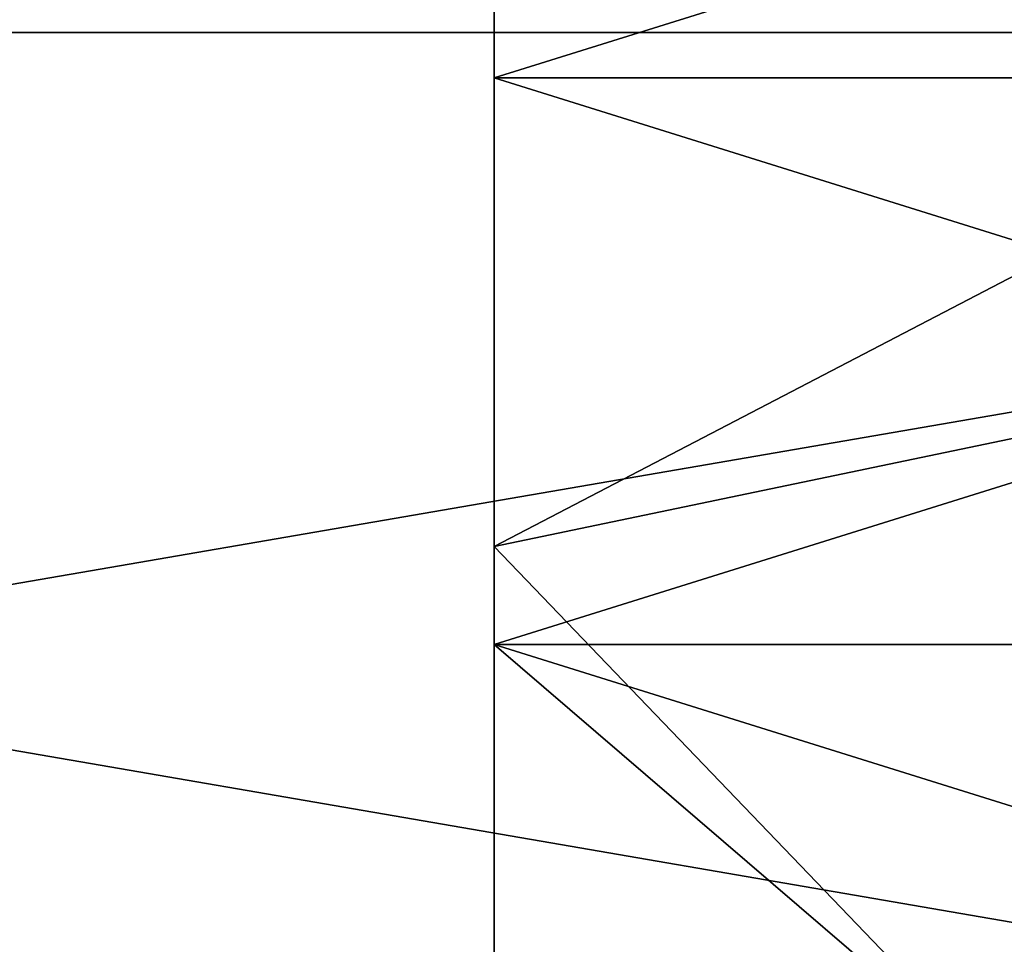
# Model space of a CAD drawing. Units: millimetres. Extents: x 10060 to 10910, y -325 to 2086.
# Drawn here: x 10775 to 10785, y 2064 to 2074 of the extents above; entities that cross this region are included whole.
import ezdxf

# ---------------------------------------------------------------- set-up
doc = ezdxf.new("R2010")
doc.units = ezdxf.units.MM
doc.header["$MEASUREMENT"] = 0
doc.layers.add('Osłona', color=5, linetype='Continuous')
doc.layers.add('Wieszak', color=98, linetype='Continuous')

msp = doc.modelspace()

# ---------------------------------------------------------------- linework, layer by layer
at = {"layer": 'Osłona'}
for points in [[(10809.776, 2074.34, 270), (10484.776, 2074.34, 270), (10484.776, 2074.34, 210), (10809.776, 2074.34, 210)], [(10809.776, 2060.34, 210), (10809.776, 2074.34, 210), (10769.151, 2067.34, 210)], [(10809.776, 2074.34, 210), (10769.151, 2074.34, 210), (10769.151, 2067.34, 210)], [(10809.776, 2074.34, 270), (10809.776, 2060.34, 270), (10769.151, 2067.34, 270)], [(10769.151, 2074.34, 270), (10809.776, 2074.34, 270), (10769.151, 2067.34, 270)], [(10769.151, 2060.34, 210), (10809.776, 2060.34, 210), (10769.151, 2067.34, 210)], [(10809.776, 2060.34, 270), (10769.151, 2060.34, 270), (10769.151, 2067.34, 270)]]:
    msp.add_3dface(points, dxfattribs=at)
at = {"layer": 'Wieszak'}
for points in [[(10779.776, 2080.09, 188.163), (10779.776, 2073.84, 188.163), (10779.776, 2077.007, 189.163)], [(10779.776, 2080.09, 188.163), (10789.776, 2076.965, 188.163), (10779.776, 2073.84, 188.163)], [(10779.776, 2068.673, 189.163), (10779.776, 2077.007, 189.163), (10779.776, 2073.84, 188.163)], [(10779.776, 2068.673, 189.163), (10791.205, 2074.626, 189.163), (10779.776, 2077.007, 189.163)], [(10789.776, 2073.84, 188.163), (10779.776, 2073.84, 188.163), (10789.776, 2076.965, 188.163)], [(10791.205, 2074.626, 189.163), (10779.776, 2068.673, 189.163), (10791.205, 2071.054, 189.163)], [(10779.776, 2073.84, 188.163), (10779.776, 2067.59, 188.163), (10779.776, 2068.673, 189.163)], [(10779.776, 2073.84, 188.163), (10789.776, 2070.715, 188.163), (10779.776, 2067.59, 188.163)], [(10789.776, 2070.715, 188.163), (10779.776, 2073.84, 188.163), (10789.776, 2073.84, 188.163)], [(10787.776, 2060.34, 189.163), (10791.205, 2071.054, 189.163), (10779.776, 2068.673, 189.163)], [(10789.776, 2067.59, 188.163), (10779.776, 2067.59, 188.163), (10789.776, 2070.715, 188.163)], [(10779.776, 2060.34, 189.163), (10779.776, 2068.673, 189.163), (10779.776, 2067.59, 188.163)], [(10779.776, 2060.34, 189.163), (10787.776, 2060.34, 189.163), (10779.776, 2068.673, 189.163)], [(10779.776, 2067.59, 188.163), (10779.776, 2061.34, 188.163), (10779.776, 2060.34, 189.163)], [(10779.776, 2067.59, 188.163), (10787.049, 2061.34, 188.163), (10779.776, 2061.34, 188.163)], [(10789.776, 2064.465, 188.163), (10779.776, 2067.59, 188.163), (10789.776, 2067.59, 188.163)], [(10779.776, 2067.59, 188.163), (10789.776, 2064.465, 188.163), (10787.049, 2061.34, 188.163)]]:
    msp.add_3dface(points, dxfattribs=at)

doc.saveas('drawing.dxf')
